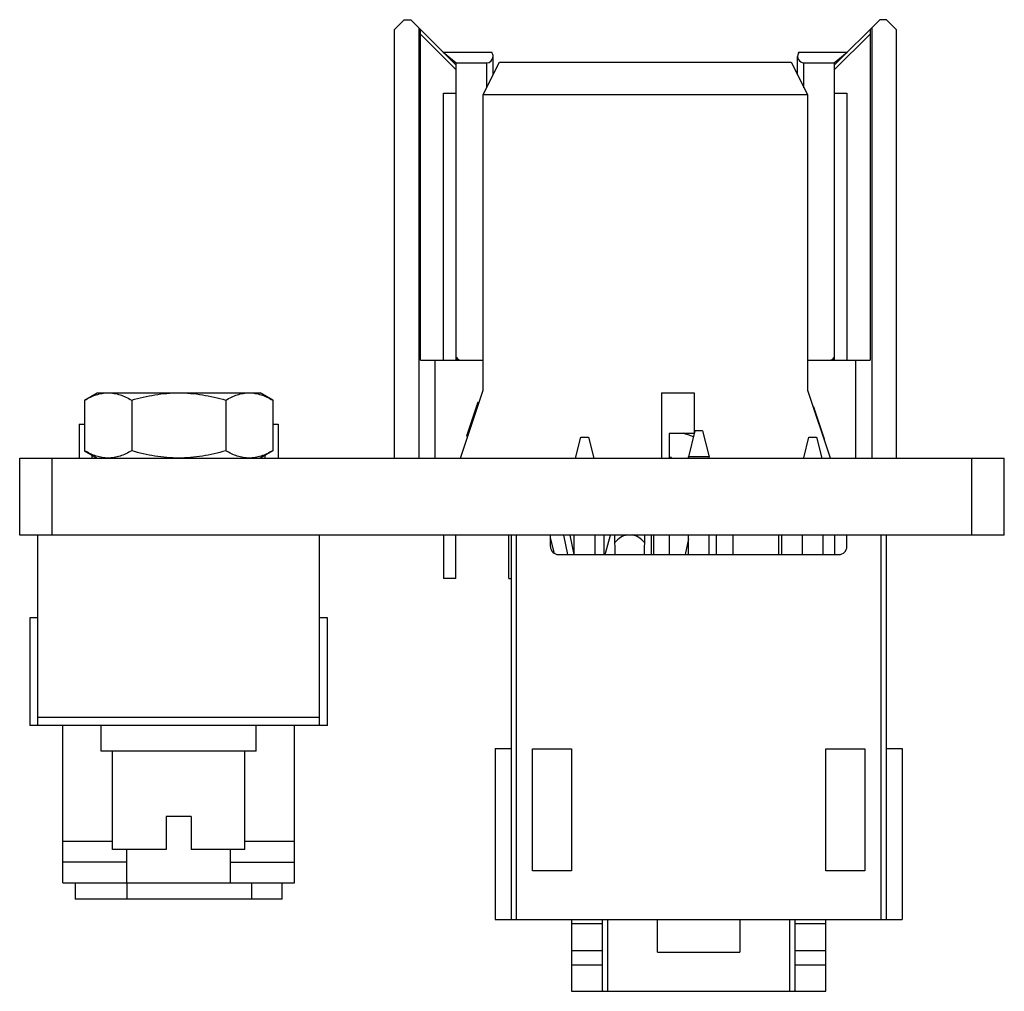
# Model space of a CAD drawing. Units: inches. Extents: x 0 to 34, y 0 to 42.5.
# Drawn here: x 12.7 to 14.8, y 40.4 to 42.5 of the extents above; entities that cross this region are included whole.
import ezdxf

# ---------------------------------------------------------------- set-up
doc = ezdxf.new("R2010")
doc.units = ezdxf.units.IN
doc.header["$LTSCALE"] = 1.87
doc.header["$MEASUREMENT"] = 0
doc.layers.get('0').update_dxf_attribs({"linetype": 'CONTINUOUS'})

msp = doc.modelspace()

# ---------------------------------------------------------------- linework, layer by layer
at = {"color": 7, "linetype": 'CONTINUOUS'}
for p, q in [((13.5054, 42.4657), (13.4847, 42.445)), ((13.5054, 42.4657), (13.5192, 42.4657)), ((13.6156, 42.3692), (13.5192, 42.4657)), ((14.4148, 42.3692), (14.5113, 42.4657)), ((14.5251, 42.4657), (14.5113, 42.4657)), ((14.5457, 42.445), (14.5251, 42.4657)), ((13.4847, 41.539), (13.4847, 42.445)), ((13.5364, 42.4484), (13.5364, 41.539)), ((13.5398, 41.7457), (13.5398, 42.445)), ((13.6156, 42.3595), (13.5398, 42.4353)), ((14.4906, 42.4353), (14.4148, 42.3595)), ((14.4906, 42.445), (14.4906, 41.7457)), ((14.4941, 42.4484), (14.4941, 41.539)), ((14.5457, 42.445), (14.5457, 41.539)), ((13.5881, 42.3968), (13.6156, 42.3744)), ((13.5881, 42.3968), (13.6905, 42.3968)), ((13.6915, 42.3951), (13.6905, 42.3968)), ((14.3399, 42.3968), (14.3389, 42.3951)), ((14.3399, 42.3968), (14.4424, 42.3968)), ((14.4148, 42.3744), (14.4424, 42.3968)), ((13.6156, 41.7533), (13.6156, 42.3744)), ((13.6156, 42.3744), (13.6796, 42.3744)), ((13.6725, 42.3072), (13.707, 42.3761)), ((13.6796, 42.3744), (13.6796, 42.3215)), ((13.6934, 42.349), (13.6934, 42.3882)), ((13.707, 42.3761), (14.3235, 42.3761)), ((14.3235, 42.3761), (14.358, 42.3072)), ((14.3371, 42.349), (14.3371, 42.3882)), ((14.3509, 42.3215), (14.3509, 42.3744)), ((14.3509, 42.3744), (14.4148, 42.3744)), ((14.4148, 42.3744), (14.4148, 41.7533)), ((13.5888, 41.7457), (13.5888, 42.3107)), ((13.5888, 42.3107), (13.6149, 42.3107)), ((13.6149, 42.3107), (13.6149, 41.7457)), ((14.4155, 41.7457), (14.4155, 42.3107)), ((14.4155, 42.3107), (14.4417, 42.3107)), ((14.4417, 42.3107), (14.4417, 41.7457)), ((13.6725, 41.6823), (13.6725, 42.3072)), ((13.6725, 42.3072), (14.358, 42.3072)), ((14.358, 42.3072), (14.358, 41.6823)), ((13.6158, 41.7508), (13.6156, 41.7533)), ((13.5398, 41.7457), (13.6725, 41.7457)), ((13.5708, 41.539), (13.5708, 41.7457)), ((14.358, 41.7457), (14.4906, 41.7457)), ((14.4596, 41.7457), (14.4596, 41.539)), ((12.8297, 41.6614), (12.8564, 41.6768)), ((12.8564, 41.6768), (13.2008, 41.6768)), ((13.2275, 41.6614), (13.2008, 41.6768)), ((13.6242, 41.539), (13.6725, 41.6823)), ((14.0497, 41.6768), (14.0497, 41.539)), ((14.0497, 41.6768), (14.1186, 41.6768)), ((14.1186, 41.6768), (14.1186, 41.5905)), ((14.358, 41.6823), (14.4061, 41.5395)), ((12.8297, 41.6614), (12.8297, 41.5544)), ((12.9292, 41.6614), (12.9292, 41.5544)), ((13.1281, 41.6614), (13.1281, 41.5544)), ((13.2275, 41.6614), (13.2275, 41.5544)), ((13.6614, 41.657), (13.6372, 41.5851)), ((13.6614, 41.657), (13.6637, 41.6562)), ((14.3715, 41.6465), (14.3702, 41.6461)), ((14.3943, 41.5786), (14.3715, 41.6465)), ((12.818, 41.6107), (12.818, 41.539)), ((12.818, 41.6107), (12.8297, 41.6107)), ((13.2275, 41.6107), (13.2392, 41.6107)), ((13.2392, 41.6107), (13.2392, 41.539)), ((13.6372, 41.5851), (13.6395, 41.5844)), ((13.868, 41.539), (13.879, 41.5829)), ((13.879, 41.5829), (13.8952, 41.5829)), ((13.8952, 41.5829), (13.9062, 41.539)), ((14.0656, 41.5907), (14.0656, 41.539)), ((14.1186, 41.5907), (14.0656, 41.5907)), ((14.1201, 41.5967), (14.1064, 41.5416)), ((14.1363, 41.5967), (14.1201, 41.5967)), ((14.1363, 41.5967), (14.1501, 41.5416)), ((14.3504, 41.5393), (14.3613, 41.5829)), ((14.3613, 41.5829), (14.3775, 41.5829)), ((14.3775, 41.5829), (14.3884, 41.539)), ((14.3943, 41.5786), (14.393, 41.5782)), ((12.6924, 41.3762), (12.6924, 41.539)), ((12.7613, 41.3762), (12.7613, 41.539)), ((12.8297, 41.5544), (12.8564, 41.539)), ((12.8455, 41.539), (12.8455, 41.5453)), ((13.2275, 41.5544), (13.2008, 41.539)), ((13.2118, 41.539), (13.2118, 41.5453)), ((14.1064, 41.539), (14.1064, 41.5416)), ((14.1501, 41.5416), (14.1064, 41.5416)), ((14.1501, 41.539), (14.1501, 41.5416)), ((14.7056, 41.3762), (14.7056, 41.539)), ((14.7745, 41.3762), (14.7745, 41.539)), ((14.7745, 41.3762), (12.6924, 41.3762)), ((12.7311, 40.9737), (12.7311, 41.3762)), ((13.3261, 40.9737), (13.3261, 41.3762)), ((13.5888, 41.3762), (13.5888, 41.2841)), ((13.6149, 41.2841), (13.6149, 41.3762)), ((13.7266, 41.2841), (13.7266, 41.3762)), ((13.7321, 40.5633), (13.7321, 41.3762)), ((13.7424, 41.3762), (13.7424, 40.5633)), ((13.8147, 41.3521), (13.8147, 41.3762)), ((13.8423, 41.3762), (13.8511, 41.3349)), ((13.865, 41.3349), (13.8563, 41.3762)), ((13.8652, 41.3349), (13.8652, 41.3762)), ((13.909, 41.3349), (13.909, 41.3762)), ((13.9278, 41.3762), (13.9278, 41.3349)), ((13.9307, 41.3349), (13.9417, 41.3762)), ((13.9499, 41.3762), (13.9506, 41.3349)), ((14.0137, 41.3349), (14.0144, 41.3762)), ((14.0283, 41.3349), (14.0283, 41.3762)), ((14.0332, 41.3349), (14.0332, 41.3762)), ((14.0656, 41.3762), (14.0656, 41.3349)), ((14.1064, 41.3349), (14.1064, 41.3762)), ((14.1501, 41.3349), (14.1501, 41.3762)), ((14.1661, 41.3349), (14.1661, 41.3762)), ((14.2006, 41.3762), (14.2006, 41.3349)), ((14.297, 41.3762), (14.297, 41.3349)), ((14.3039, 41.3349), (14.3039, 41.3762)), ((14.3475, 41.3349), (14.3475, 41.3762)), ((14.3912, 41.3349), (14.3912, 41.3762)), ((14.4155, 41.3762), (14.4155, 41.3349)), ((14.4417, 41.3521), (14.4417, 41.3762)), ((14.5141, 40.5633), (14.5141, 41.3762)), ((14.5244, 41.3762), (14.5244, 40.5633)), ((13.8236, 41.3373), (13.8147, 41.3702)), ((14.1064, 41.3683), (14.0993, 41.3352)), ((13.832, 41.3349), (14.4245, 41.3349)), ((13.6149, 41.2841), (13.5888, 41.2841)), ((13.7266, 41.2841), (13.7321, 41.2841)), ((12.7136, 41.2012), (12.7136, 40.9737)), ((12.7311, 41.2012), (12.7136, 41.2012)), ((13.3436, 41.2012), (13.3261, 41.2012)), ((13.3436, 40.9737), (13.3436, 41.2012)), ((12.7311, 40.9912), (13.3261, 40.9912)), ((13.3436, 40.9737), (12.7136, 40.9737)), ((12.7836, 40.6412), (12.7836, 40.9737)), ((12.865, 40.9195), (12.865, 40.9737)), ((13.1922, 40.9195), (13.1922, 40.9737)), ((13.2736, 40.6412), (13.2736, 40.9737)), ((13.1922, 40.9195), (12.865, 40.9195)), ((12.8886, 40.7112), (12.8886, 40.9195)), ((13.1686, 40.7112), (13.1686, 40.9195)), ((13.6976, 40.925), (13.6976, 40.5633)), ((13.6976, 40.925), (13.7321, 40.925)), ((13.7768, 40.6666), (13.7768, 40.9243)), ((13.7768, 40.9243), (13.8595, 40.9243)), ((13.8595, 40.9243), (13.8595, 40.6666)), ((14.3969, 40.6666), (14.3969, 40.9243)), ((14.3969, 40.9243), (14.4796, 40.9243)), ((14.4796, 40.9243), (14.4796, 40.6666)), ((14.5244, 40.925), (14.5588, 40.925)), ((14.5588, 40.925), (14.5588, 40.5633)), ((13.0024, 40.7812), (13.0024, 40.7112)), ((13.0549, 40.7812), (13.0024, 40.7812)), ((13.0549, 40.7812), (13.0549, 40.7112)), ((12.8886, 40.7287), (12.7836, 40.7287)), ((13.2736, 40.7287), (13.1686, 40.7287)), ((13.0024, 40.7112), (12.8886, 40.7112)), ((12.9192, 40.6412), (12.9192, 40.7112)), ((13.1686, 40.7112), (13.0549, 40.7112)), ((13.138, 40.6412), (13.138, 40.7112)), ((12.9192, 40.685), (12.7836, 40.685)), ((13.138, 40.685), (13.2736, 40.685)), ((13.8595, 40.6666), (13.7768, 40.6666)), ((14.4796, 40.6666), (14.3969, 40.6666)), ((12.7836, 40.6412), (13.2736, 40.6412)), ((12.8099, 40.6412), (12.8099, 40.6062)), ((12.92, 40.6062), (12.92, 40.6412)), ((13.1825, 40.6412), (13.1825, 40.6062)), ((13.2474, 40.6062), (13.2474, 40.6412)), ((13.2474, 40.6062), (12.8099, 40.6062)), ((13.6976, 40.5633), (14.5588, 40.5633)), ((13.8595, 40.5633), (13.8595, 40.4117)), ((13.925, 40.4131), (13.925, 40.5633)), ((13.9353, 40.5633), (13.9353, 40.4117)), ((14.0414, 40.4944), (14.0414, 40.5633)), ((14.215, 40.5633), (14.215, 40.4944)), ((14.3211, 40.4117), (14.3211, 40.5633)), ((14.3315, 40.5633), (14.3315, 40.4131)), ((14.3969, 40.4117), (14.3969, 40.5633)), ((13.925, 40.5543), (13.8595, 40.5543)), ((14.3969, 40.5543), (14.3315, 40.5543)), ((13.8595, 40.4979), (13.925, 40.4979)), ((14.3315, 40.4979), (14.3969, 40.4979)), ((14.0414, 40.4944), (14.215, 40.4944)), ((13.925, 40.4667), (13.8595, 40.4667)), ((14.3969, 40.4667), (14.3315, 40.4667)), ((13.8595, 40.4117), (14.3969, 40.4117))]:
    msp.add_line(p, q, dxfattribs=at)
at = {"color": 3, "linetype": 'CONTINUOUS'}
msp.add_line((12.6924, 41.539), (14.7745, 41.539), dxfattribs=at)
at = {"color": 7, "linetype": 'CONTINUOUS'}
for centre, radius, start, end in [((13.626, 41.756), 0.0103, 195.1956, 247.2932), ((14.4045, 41.756), 0.0103, 292.6844, 337.8417), ((14.3949, 41.7549), 0.0202, 332.9179, 335.8636), ((13.9822, 41.2247), 0.3838, 69.426, 72.8874), ((13.9822, 41.2247), 0.3273, 74.3306, 75.1999), ((13.832, 41.3521), 0.0172, 180, 270), ((14.4245, 41.3521), 0.0172, 270, 360)]:
    msp.add_arc(centre, radius, start, end, dxfattribs=at)
for centre, major_axis, ratio, start_param, end_param in [((13.6796, 42.3882), (0, 0.0138), 1, -1.570796, -1.047198), ((14.3509, 42.3882), (0.0138, 0), 1, 8.901179, 10.995574), ((13.6796, 42.3882), (0.0138, 0), 1, -1.570796, 0), ((13.9822, 41.0073), (0, 0.3697), 0.288881, 0.057939, 0.304112), ((13.9822, 41.0073), (0, 0.3697), 0.288881, -0.304112, -0.057967), ((13.9353, 40.4131), (0.0103, 0), 0.470206, -3.141593, -2.847085), ((14.3211, 40.4131), (0.0103, 0), 0.470206, -0.294508, 0)]:
    msp.add_ellipse(centre, major_axis=major_axis, ratio=ratio, start_param=start_param, end_param=end_param, dxfattribs=at)
for points in [[(13.6176, 41.7457), (13.6168, 41.7473), (13.6162, 41.749), (13.6158, 41.7508)], [(14.4148, 41.7533), (14.4148, 41.751), (14.4143, 41.7487), (14.4133, 41.7466)]]:
    msp.add_open_spline(points, degree=3, dxfattribs=at)
for points, knots in [([(12.8297, 41.6614), (12.8337, 41.6637), (12.8417, 41.6679), (12.8541, 41.6729), (12.8667, 41.676), (12.8752, 41.6768), (12.8795, 41.6768)], [0, 0, 0, 0, 0.261637, 0.514491, 0.759577, 1, 1, 1, 1]), ([(12.8795, 41.6768), (12.8837, 41.6768), (12.8922, 41.676), (12.9048, 41.6729), (12.9172, 41.6679), (12.9252, 41.6637), (12.9292, 41.6614)], [0, 0, 0, 0, 0.240423, 0.485509, 0.738363, 1, 1, 1, 1]), ([(12.9292, 41.6614), (12.9453, 41.6661), (12.9781, 41.6738), (13.0118, 41.6768), (13.0286, 41.6768)], [0, 0, 0, 0, 0.500099, 1, 1, 1, 1]), ([(13.0286, 41.6768), (13.0454, 41.6768), (13.0791, 41.6738), (13.1119, 41.6661), (13.1281, 41.6614)], [0, 0, 0, 0, 0.499901, 1, 1, 1, 1]), ([(13.1281, 41.6614), (13.132, 41.6637), (13.14, 41.6679), (13.1524, 41.6729), (13.165, 41.676), (13.1736, 41.6768), (13.1778, 41.6768)], [0, 0, 0, 0, 0.261637, 0.514491, 0.759577, 1, 1, 1, 1]), ([(13.1778, 41.6768), (13.182, 41.6768), (13.1905, 41.676), (13.2031, 41.6729), (13.2155, 41.6679), (13.2235, 41.6637), (13.2275, 41.6614)], [0, 0, 0, 0, 0.240423, 0.485509, 0.738363, 1, 1, 1, 1]), ([(12.8795, 41.539), (12.8752, 41.539), (12.8667, 41.5398), (12.8541, 41.5429), (12.8417, 41.5479), (12.8337, 41.5521), (12.8297, 41.5544)], [0, 0, 0, 0, 0.240423, 0.485509, 0.738363, 1, 1, 1, 1]), ([(12.9292, 41.5544), (12.9252, 41.5521), (12.9172, 41.5479), (12.9048, 41.5429), (12.8922, 41.5398), (12.8837, 41.539), (12.8795, 41.539)], [0, 0, 0, 0, 0.261637, 0.514491, 0.759577, 1, 1, 1, 1]), ([(13.0286, 41.539), (13.0118, 41.539), (12.9781, 41.542), (12.9453, 41.5497), (12.9292, 41.5544)], [0, 0, 0, 0, 0.499901, 1, 1, 1, 1]), ([(13.1281, 41.5544), (13.1119, 41.5497), (13.0791, 41.542), (13.0454, 41.539), (13.0286, 41.539)], [0, 0, 0, 0, 0.500099, 1, 1, 1, 1]), ([(13.1778, 41.539), (13.1736, 41.539), (13.165, 41.5398), (13.1524, 41.5429), (13.14, 41.5479), (13.132, 41.5521), (13.1281, 41.5544)], [0, 0, 0, 0, 0.240423, 0.485509, 0.738363, 1, 1, 1, 1]), ([(13.2275, 41.5544), (13.2235, 41.5521), (13.2155, 41.5479), (13.2031, 41.5429), (13.1905, 41.5398), (13.182, 41.539), (13.1778, 41.539)], [0, 0, 0, 0, 0.261637, 0.514491, 0.759577, 1, 1, 1, 1])]:
    msp.add_open_spline(points, degree=3, knots=knots, dxfattribs=at)

doc.saveas('drawing.dxf')
